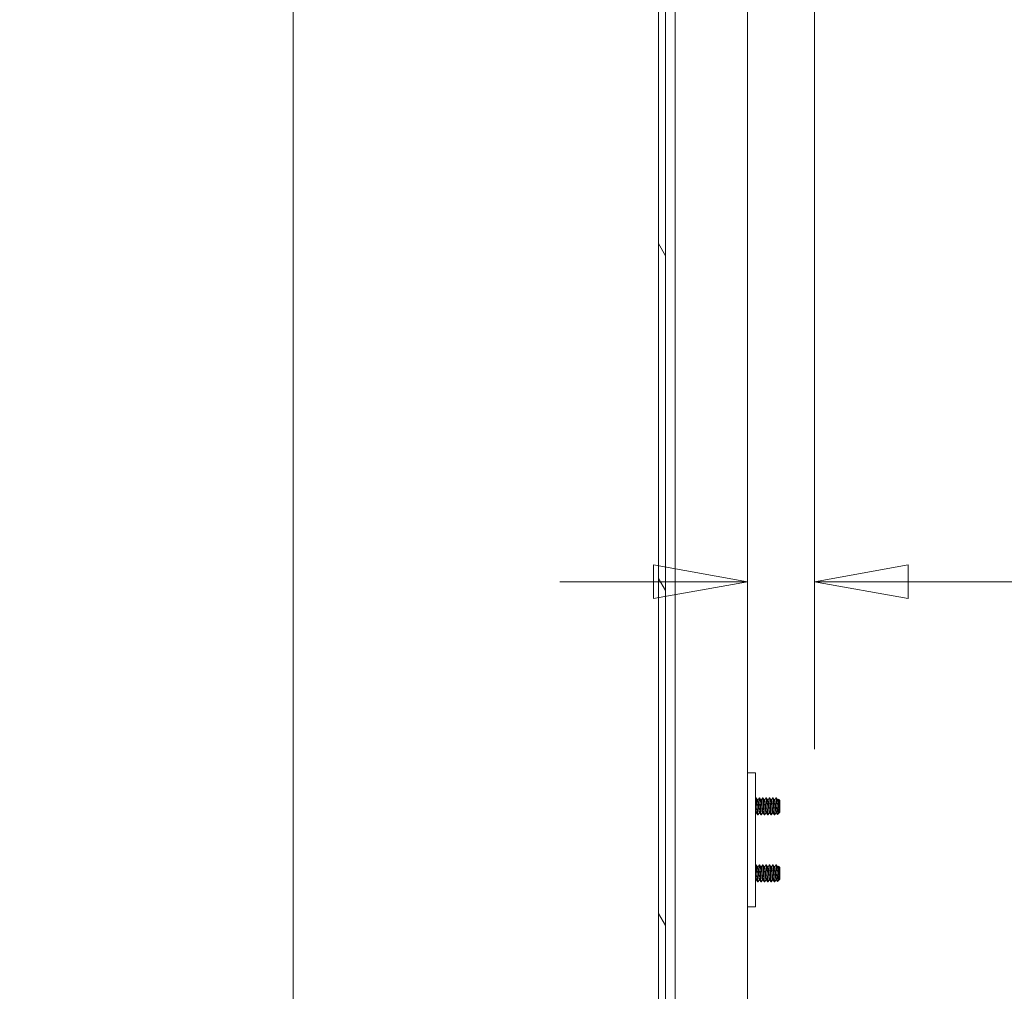
# Model space of a CAD drawing. Units: inches. Extents: x 16 to 329, y 6 to 201.
# Drawn here: x 183 to 198, y 135 to 149 of the extents above; entities that cross this region are included whole.
import ezdxf

# ---------------------------------------------------------------- set-up
doc = ezdxf.new("R2010")
doc.units = ezdxf.units.IN
doc.header["$LTSCALE"] = 20
doc.header["$MEASUREMENT"] = 0
doc.layers.get('0').update_dxf_attribs({"lineweight": 0})
for name, color, linetype, lineweight in [('Dimension (ANSI)', 7, 'Continuous', 5), ('Hatch (ANSI)', 7, 'Continuous', 5), ('Visible (ANSI)', 7, 'Continuous', 5)]:
    doc.layers.add(name, color=color, linetype=linetype, lineweight=lineweight)
doc.styles.add('ROMANS', font='tahoma.ttf')
doc.dimstyles.new('Default (ANSI)', dxfattribs={"dimscale": 20, "dimtxt": 0.07, "dimasz": 0.07, "dimexe": 0.125, "dimexo": 0.0625, "dimgap": 0.031496, "dimtad": 0, "dimtih": 1, "dimtoh": 1, "dimrnd": 1e-08, "dimzin": 0, "dimdsep": 46, "dimtxsty": 'ROMANS', "dimblk": 'Filled-1', "dimcen": 0.09, "dimdle": 0.393701, "dimclrd": 256, "dimclre": 256, "dimclrt": 256, "dimadec": 0, "dimazin": 0, "dimtfac": 0.928571, "dimtofl": 0, "dimtmove": 0, "dimatfit": 3, "dimfxl": 1, "dimtolj": 1, "dimtzin": 0, "dimlwd": -1, "dimlwe": -1, "dimarcsym": 0})

# ---------------------------------------------------------------- blocks, each defined once
blk = doc.blocks.new('Filled-1')
at = {"color": 0}
for p, q in [((0, 0), (-1, 0.179)), ((-1, 0.179), (-1, -0.179)), ((-1, 0), (0, 0)), ((-1, -0.179), (0, 0))]:
    blk.add_line(p, q, dxfattribs=at)
at = {"color": 0, "flags": 128}
blk.add_lwpolyline([(-1, -0.179), (0, 0), (-1, 0.179), (-1, -0.179)], dxfattribs=at)
at = {"color": 0}
blk.add_solid([(-1, -0.179), (0, 0), (-1, 0.179), (-1, -0.179)], dxfattribs=at)
blk = doc.blocks.new('*D17')
at = {"layer": 'Defpoints', "color": 0, "transparency": 16777216}
for p in [(187.542, 158.33), (193.526, 158.33), (193.526, 96.955)]:
    blk.add_point(p, dxfattribs=at)
at = {"layer": 'Dimension (ANSI)', "transparency": 16777216}
for p, q in [((192.276, 158.33), (185.042, 158.33)), ((187.542, 156.93), (187.542, 131.367)), ((187.542, 98.355), (187.542, 123.919)), ((192.276, 96.955), (185.042, 96.955))]:
    blk.add_line(p, q, dxfattribs=at)
at = {"layer": 'Dimension (ANSI)', "transparency": 16777216, "xscale": 1.400000005960464, "yscale": 1.400000005960464, "zscale": 1.400000005960464}
for p, rotation in [((187.542, 158.33), 90), ((187.542, 96.955), 270)]:
    blk.add_blockref('Filled-1', p, dxfattribs=dict(at, rotation=rotation))
at = {"layer": 'Dimension (ANSI)', "transparency": 16777216, "insert": (187.542, 127.643), "char_height": 1.4, "attachment_point": 5, "style": 'ROMANS'}
blk.add_mtext('\\A1;\\fTahoma|b0|i0;\\H1.4000;(61.38)\\P\\fTahoma|b0|i0;\\H1.4000;TUB\\P\\fTahoma|b0|i0;\\H1.4000;OPENING', dxfattribs=at)
blk = doc.blocks.new('*D38')
at = {"layer": 'Defpoints', "color": 0, "transparency": 16777216}
for p in [(195.321, 155.924), (195.321, 140.683), (194.321, 140.213)]:
    blk.add_point(p, dxfattribs=at)
at = {"layer": 'Dimension (ANSI)', "transparency": 16777216}
for p, q in [((195.321, 154.674), (195.321, 138.183)), ((192.921, 140.683), (191.521, 140.683)), ((196.721, 140.683), (199.159, 140.683))]:
    blk.add_line(p, q, dxfattribs=at)
at = {"layer": 'Dimension (ANSI)', "transparency": 16777216, "xscale": 1.400000005960464, "yscale": 1.400000005960464, "zscale": 1.400000005960464}
blk.add_blockref('Filled-1', (194.321, 140.683), dxfattribs=at)
at = {"layer": 'Dimension (ANSI)', "transparency": 16777216, "xscale": 1.400000005960464, "yscale": 1.400000005960464, "zscale": 1.400000005960464, "rotation": 180}
blk.add_blockref('Filled-1', (195.321, 140.683), dxfattribs=at)
at = {"layer": 'Dimension (ANSI)', "transparency": 16777216, "insert": (202.565, 140.683), "char_height": 1.4, "attachment_point": 5, "style": 'ROMANS'}
blk.add_mtext('\\A1;\\fTahoma|b0|i0;\\H1.4000;1.0 I/S\\P\\fTahoma|b0|i0;\\H1.4000;TYP.', dxfattribs=at)

msp = doc.modelspace()

# ---------------------------------------------------------------- hatches: boundary and pattern name
at = {"layer": 'Hatch (ANSI)'}
h = msp.add_hatch(dxfattribs=at)
h.set_pattern_fill('ANSI31', color=256, scale=20, angle=75, style=0)
edge = h.paths.add_edge_path()
edge.add_ellipse((193.347, 158.976), major_axis=(0, 0.25), ratio=1, start_angle=19.2331, end_angle=90)
edge.add_line((193.097, 158.976), (193.097, 158.456))
edge.add_line((193.097, 158.456), (193.097, 96.82))
edge.add_line((193.097, 96.82), (193.097, 96.309))
edge.add_ellipse((193.347, 96.309), major_axis=(-0.24, 0.071), ratio=1, start_angle=16.4032, end_angle=90)
edge.add_ellipse((193.347, 96.309), major_axis=(-0.25, 0), ratio=1, start_angle=73.5968, end_angle=90)
edge.add_line((193.347, 96.059), (193.868, 96.059))
edge.add_line((193.868, 96.059), (193.868, 95.955))
edge.add_line((193.868, 95.955), (193.347, 95.955))
edge.add_ellipse((193.347, 96.309), major_axis=(0, -0.354), ratio=1, start_angle=270, end_angle=360, ccw=False)
edge.add_line((192.993, 96.309), (192.993, 158.976))
edge.add_ellipse((193.347, 158.976), major_axis=(-0.354, 0), ratio=1, start_angle=270, end_angle=360, ccw=False)
edge.add_line((193.347, 159.33), (193.868, 159.33))
edge.add_line((193.868, 159.33), (193.868, 159.226))
edge.add_line((193.868, 159.226), (193.347, 159.226))
edge.add_ellipse((193.347, 158.976), major_axis=(0.236, 0.082), ratio=1, start_angle=70.7669, end_angle=90)
h = msp.add_hatch(dxfattribs=at)
h.set_pattern_fill('ANSI31', color=256, scale=20, angle=-15, style=0)
edge = h.paths.add_edge_path()
edge.add_ellipse((193.064, 158.784), major_axis=(0.437, 0.18), ratio=1, start_angle=270, end_angle=284.6737)
edge.add_ellipse((193.064, 158.784), major_axis=(0.378, 0.285), ratio=1, start_angle=270, end_angle=282.6255)
edge.add_ellipse((193.064, 158.784), major_axis=(0.306, 0.36), ratio=1, start_angle=270, end_angle=375.2881)
edge.add_ellipse((193.064, 158.784), major_axis=(-0.428, 0.201), ratio=1, start_angle=270, end_angle=272.7763)
edge.add_ellipse((193.211, 159.112), major_axis=(-0.109, 0.033), ratio=1, start_angle=270, end_angle=376.5734)
edge.add_line((193.097, 159.112), (193.097, 158.976))
edge.add_line((193.097, 158.976), (193.097, 158.456))
edge.add_ellipse((193.211, 158.456), major_axis=(0, -0.114), ratio=1, start_angle=270, end_angle=376.5734)
edge = h.paths.add_edge_path()
edge.add_ellipse((193.064, 96.492), major_axis=(0.437, 0.18), ratio=1, start_angle=270, end_angle=274.3592)
edge.add_ellipse((193.064, 96.492), major_axis=(0.423, 0.212), ratio=1, start_angle=270, end_angle=374.4866)
edge.add_ellipse((193.064, 96.492), major_axis=(-0.311, 0.356), ratio=1, start_angle=270, end_angle=282.6271)
edge.add_ellipse((193.064, 96.492), major_axis=(-0.382, 0.279), ratio=1, start_angle=270, end_angle=283.8907)
edge.add_ellipse((193.211, 96.82), major_axis=(-0.109, 0.033), ratio=1, start_angle=270, end_angle=376.5734)
edge.add_line((193.097, 96.82), (193.097, 96.309))
edge.add_line((193.097, 96.309), (193.097, 96.164))
edge.add_ellipse((193.211, 96.164), major_axis=(0, -0.114), ratio=1, start_angle=270, end_angle=376.5734)

# ---------------------------------------------------------------- linework, layer by layer
at = {"layer": 'Visible (ANSI)'}
for p, q in [((192.993, 158.976), (192.993, 96.309)), ((193.097, 96.309), (193.097, 158.976)), ((193.244, 99.184), (193.244, 158.284)), ((194.321, 158.33), (194.321, 96.955)), ((194.441, 137.83), (194.321, 137.83)), ((194.441, 137.83), (194.441, 137.768)), ((194.441, 137.768), (194.441, 135.893)), ((194.453, 137.455), (194.447, 137.455)), ((194.473, 137.422), (194.478, 137.422)), ((194.503, 137.455), (194.497, 137.455)), ((194.523, 137.422), (194.528, 137.422)), ((194.553, 137.455), (194.547, 137.455)), ((194.573, 137.422), (194.578, 137.422)), ((194.603, 137.455), (194.597, 137.455)), ((194.623, 137.422), (194.628, 137.422)), ((194.653, 137.455), (194.647, 137.455)), ((194.673, 137.422), (194.678, 137.422)), ((194.703, 137.455), (194.697, 137.455)), ((194.723, 137.422), (194.728, 137.422)), ((194.753, 137.455), (194.747, 137.455)), ((194.773, 137.422), (194.778, 137.422)), ((194.803, 137.418), (194.786, 137.435)), ((194.803, 137.243), (194.803, 137.418)), ((194.766, 137.33), (194.766, 137.242)), ((194.447, 137.239), (194.453, 137.239)), ((194.478, 137.205), (194.472, 137.205)), ((194.497, 137.239), (194.503, 137.239)), ((194.528, 137.205), (194.522, 137.205)), ((194.547, 137.239), (194.553, 137.239)), ((194.578, 137.205), (194.572, 137.205)), ((194.597, 137.239), (194.603, 137.239)), ((194.628, 137.205), (194.622, 137.205)), ((194.647, 137.239), (194.653, 137.239)), ((194.678, 137.205), (194.672, 137.205)), ((194.697, 137.239), (194.703, 137.239)), ((194.728, 137.205), (194.722, 137.205)), ((194.747, 137.239), (194.753, 137.239)), ((194.794, 137.234), (194.77, 137.209)), ((194.798, 137.239), (194.797, 137.237)), ((194.797, 137.239), (194.8, 137.239)), ((194.8, 137.239), (194.8, 137.249)), ((194.803, 137.243), (194.8, 137.239)), ((194.453, 136.455), (194.447, 136.455)), ((194.473, 136.422), (194.478, 136.422)), ((194.503, 136.455), (194.497, 136.455)), ((194.523, 136.422), (194.528, 136.422)), ((194.553, 136.455), (194.547, 136.455)), ((194.573, 136.422), (194.578, 136.422)), ((194.603, 136.455), (194.597, 136.455)), ((194.623, 136.422), (194.628, 136.422)), ((194.653, 136.455), (194.647, 136.455)), ((194.673, 136.422), (194.678, 136.422)), ((194.703, 136.455), (194.697, 136.455)), ((194.723, 136.422), (194.728, 136.422)), ((194.753, 136.455), (194.747, 136.455)), ((194.773, 136.422), (194.778, 136.422)), ((194.803, 136.418), (194.786, 136.435)), ((194.803, 136.243), (194.803, 136.418)), ((194.447, 136.239), (194.453, 136.239)), ((194.497, 136.239), (194.503, 136.239)), ((194.547, 136.239), (194.553, 136.239)), ((194.597, 136.239), (194.603, 136.239)), ((194.647, 136.239), (194.653, 136.239)), ((194.697, 136.239), (194.703, 136.239)), ((194.747, 136.239), (194.753, 136.239)), ((194.766, 136.33), (194.766, 136.242)), ((194.794, 136.234), (194.77, 136.209)), ((194.798, 136.239), (194.797, 136.237)), ((194.797, 136.239), (194.8, 136.239)), ((194.8, 136.239), (194.8, 136.249)), ((194.803, 136.243), (194.8, 136.239)), ((194.478, 136.205), (194.472, 136.205)), ((194.528, 136.205), (194.522, 136.205)), ((194.578, 136.205), (194.572, 136.205)), ((194.628, 136.205), (194.622, 136.205)), ((194.678, 136.205), (194.672, 136.205)), ((194.728, 136.205), (194.722, 136.205)), ((194.321, 135.83), (194.441, 135.83)), ((194.441, 135.893), (194.441, 135.83))]:
    msp.add_line(p, q, dxfattribs=at)
for points in [[(194.441, 137.446), (194.443, 137.449), (194.445, 137.452), (194.446, 137.455)], [(194.447, 137.455), (194.447, 137.455), (194.447, 137.455), (194.446, 137.455)], [(194.454, 137.455), (194.461, 137.443), (194.467, 137.432), (194.473, 137.421)], [(194.478, 137.422), (194.484, 137.433), (194.49, 137.444), (194.496, 137.455)], [(194.497, 137.455), (194.497, 137.455), (194.497, 137.455), (194.496, 137.455)], [(194.504, 137.455), (194.511, 137.443), (194.517, 137.432), (194.523, 137.421)], [(194.528, 137.422), (194.534, 137.433), (194.54, 137.444), (194.546, 137.455)], [(194.547, 137.455), (194.547, 137.455), (194.547, 137.455), (194.546, 137.455)], [(194.554, 137.455), (194.561, 137.443), (194.567, 137.432), (194.573, 137.421)], [(194.578, 137.422), (194.584, 137.433), (194.59, 137.444), (194.596, 137.455)], [(194.597, 137.455), (194.597, 137.455), (194.597, 137.455), (194.596, 137.455)], [(194.604, 137.455), (194.611, 137.443), (194.617, 137.432), (194.623, 137.421)], [(194.628, 137.422), (194.634, 137.433), (194.64, 137.444), (194.646, 137.455)], [(194.647, 137.455), (194.647, 137.455), (194.647, 137.455), (194.646, 137.455)], [(194.654, 137.455), (194.661, 137.443), (194.667, 137.432), (194.673, 137.421)], [(194.678, 137.422), (194.684, 137.433), (194.69, 137.444), (194.696, 137.455)], [(194.697, 137.455), (194.697, 137.455), (194.697, 137.455), (194.696, 137.455)], [(194.704, 137.455), (194.711, 137.443), (194.717, 137.432), (194.723, 137.421)], [(194.728, 137.422), (194.734, 137.433), (194.74, 137.444), (194.746, 137.455)], [(194.747, 137.455), (194.747, 137.455), (194.747, 137.455), (194.746, 137.455)], [(194.754, 137.455), (194.761, 137.443), (194.767, 137.432), (194.773, 137.421)], [(194.778, 137.422), (194.78, 137.426), (194.783, 137.431), (194.785, 137.435)], [(194.785, 137.435), (194.786, 137.436), (194.786, 137.436), (194.786, 137.435)], [(194.448, 137.239), (194.446, 137.236), (194.444, 137.232), (194.441, 137.228)], [(194.471, 137.206), (194.465, 137.218), (194.459, 137.229), (194.452, 137.24)], [(194.479, 137.206), (194.479, 137.206), (194.479, 137.205), (194.478, 137.205)], [(194.498, 137.239), (194.492, 137.228), (194.485, 137.217), (194.479, 137.206)], [(194.521, 137.206), (194.515, 137.218), (194.509, 137.229), (194.502, 137.24)], [(194.529, 137.206), (194.529, 137.206), (194.529, 137.205), (194.528, 137.205)], [(194.548, 137.239), (194.542, 137.228), (194.535, 137.217), (194.529, 137.206)], [(194.571, 137.206), (194.565, 137.218), (194.559, 137.229), (194.552, 137.24)], [(194.579, 137.206), (194.579, 137.206), (194.579, 137.205), (194.578, 137.205)], [(194.598, 137.239), (194.592, 137.228), (194.585, 137.217), (194.579, 137.206)], [(194.621, 137.206), (194.615, 137.218), (194.609, 137.229), (194.602, 137.24)], [(194.629, 137.206), (194.629, 137.206), (194.629, 137.205), (194.628, 137.205)], [(194.648, 137.239), (194.642, 137.228), (194.635, 137.217), (194.629, 137.206)], [(194.671, 137.206), (194.665, 137.218), (194.659, 137.229), (194.652, 137.24)], [(194.679, 137.206), (194.679, 137.206), (194.679, 137.205), (194.678, 137.205)], [(194.698, 137.239), (194.692, 137.228), (194.685, 137.217), (194.679, 137.206)], [(194.721, 137.206), (194.715, 137.218), (194.709, 137.229), (194.702, 137.24)], [(194.729, 137.206), (194.729, 137.206), (194.729, 137.205), (194.728, 137.205)], [(194.748, 137.239), (194.742, 137.228), (194.735, 137.217), (194.729, 137.206)], [(194.769, 137.21), (194.764, 137.22), (194.758, 137.23), (194.752, 137.24)], [(194.797, 137.237), (194.796, 137.236), (194.795, 137.234), (194.794, 137.234)], [(194.441, 136.446), (194.443, 136.449), (194.445, 136.452), (194.446, 136.455)], [(194.447, 136.455), (194.447, 136.455), (194.447, 136.455), (194.446, 136.455)], [(194.454, 136.455), (194.461, 136.443), (194.467, 136.432), (194.473, 136.421)], [(194.478, 136.422), (194.484, 136.433), (194.49, 136.444), (194.496, 136.455)], [(194.497, 136.455), (194.497, 136.455), (194.497, 136.455), (194.496, 136.455)], [(194.504, 136.455), (194.511, 136.443), (194.517, 136.432), (194.523, 136.421)], [(194.528, 136.422), (194.534, 136.433), (194.54, 136.444), (194.546, 136.455)], [(194.547, 136.455), (194.547, 136.455), (194.547, 136.455), (194.546, 136.455)], [(194.554, 136.455), (194.561, 136.443), (194.567, 136.432), (194.573, 136.421)], [(194.578, 136.422), (194.584, 136.433), (194.59, 136.444), (194.596, 136.455)], [(194.597, 136.455), (194.597, 136.455), (194.597, 136.455), (194.596, 136.455)], [(194.604, 136.455), (194.611, 136.443), (194.617, 136.432), (194.623, 136.421)], [(194.628, 136.422), (194.634, 136.433), (194.64, 136.444), (194.646, 136.455)], [(194.647, 136.455), (194.647, 136.455), (194.647, 136.455), (194.646, 136.455)], [(194.654, 136.455), (194.661, 136.443), (194.667, 136.432), (194.673, 136.421)], [(194.678, 136.422), (194.684, 136.433), (194.69, 136.444), (194.696, 136.455)], [(194.697, 136.455), (194.697, 136.455), (194.697, 136.455), (194.696, 136.455)], [(194.704, 136.455), (194.711, 136.443), (194.717, 136.432), (194.723, 136.421)], [(194.728, 136.422), (194.734, 136.433), (194.74, 136.444), (194.746, 136.455)], [(194.747, 136.455), (194.747, 136.455), (194.747, 136.455), (194.746, 136.455)], [(194.754, 136.455), (194.761, 136.443), (194.767, 136.432), (194.773, 136.421)], [(194.778, 136.422), (194.78, 136.426), (194.783, 136.431), (194.785, 136.435)], [(194.785, 136.435), (194.786, 136.436), (194.786, 136.436), (194.786, 136.435)], [(194.448, 136.239), (194.446, 136.236), (194.444, 136.232), (194.441, 136.228)], [(194.471, 136.206), (194.465, 136.218), (194.459, 136.229), (194.452, 136.24)], [(194.498, 136.239), (194.492, 136.228), (194.485, 136.217), (194.479, 136.206)], [(194.521, 136.206), (194.515, 136.218), (194.509, 136.229), (194.502, 136.24)], [(194.548, 136.239), (194.542, 136.228), (194.535, 136.217), (194.529, 136.206)], [(194.571, 136.206), (194.565, 136.218), (194.559, 136.229), (194.552, 136.24)], [(194.598, 136.239), (194.592, 136.228), (194.585, 136.217), (194.579, 136.206)], [(194.621, 136.206), (194.615, 136.218), (194.609, 136.229), (194.602, 136.24)], [(194.648, 136.239), (194.642, 136.228), (194.635, 136.217), (194.629, 136.206)], [(194.671, 136.206), (194.665, 136.218), (194.659, 136.229), (194.652, 136.24)], [(194.698, 136.239), (194.692, 136.228), (194.685, 136.217), (194.679, 136.206)], [(194.721, 136.206), (194.715, 136.218), (194.709, 136.229), (194.702, 136.24)], [(194.748, 136.239), (194.742, 136.228), (194.735, 136.217), (194.729, 136.206)], [(194.769, 136.21), (194.764, 136.22), (194.758, 136.23), (194.752, 136.24)], [(194.797, 136.237), (194.796, 136.236), (194.795, 136.234), (194.794, 136.234)], [(194.479, 136.206), (194.479, 136.206), (194.479, 136.205), (194.478, 136.205)], [(194.529, 136.206), (194.529, 136.206), (194.529, 136.205), (194.528, 136.205)], [(194.579, 136.206), (194.579, 136.206), (194.579, 136.205), (194.578, 136.205)], [(194.629, 136.206), (194.629, 136.206), (194.629, 136.205), (194.628, 136.205)], [(194.679, 136.206), (194.679, 136.206), (194.679, 136.205), (194.678, 136.205)], [(194.729, 136.206), (194.729, 136.206), (194.729, 136.205), (194.728, 136.205)]]:
    msp.add_open_spline(points, degree=3, dxfattribs=at)
for points, knots in [([(194.472, 137.205), (194.47, 137.205), (194.468, 137.217), (194.466, 137.236), (194.466, 137.238), (194.466, 137.24), (194.466, 137.242), (194.464, 137.265), (194.462, 137.299), (194.46, 137.33), (194.458, 137.362), (194.455, 137.396), (194.453, 137.419), (194.451, 137.441), (194.449, 137.455), (194.447, 137.455)], [0.55, 0.55, 0.55, 0.55, 0.55760233, 0.55760233, 0.55760233, 0.55833333, 0.55833333, 0.55833333, 0.56666667, 0.56666667, 0.56666667, 0.575, 0.575, 0.575, 0.58333333, 0.58333333, 0.58333333, 0.58333333]), ([(194.478, 137.205), (194.477, 137.205), (194.474, 137.217), (194.473, 137.236), (194.472, 137.238), (194.472, 137.24), (194.472, 137.242), (194.47, 137.265), (194.468, 137.299), (194.466, 137.33), (194.464, 137.362), (194.462, 137.396), (194.46, 137.419), (194.458, 137.441), (194.455, 137.455), (194.453, 137.455)], [0.48333333, 0.48333333, 0.48333333, 0.48333333, 0.49093566, 0.49093566, 0.49093566, 0.49166667, 0.49166667, 0.49166667, 0.5, 0.5, 0.5, 0.50833333, 0.50833333, 0.50833333, 0.51666667, 0.51666667, 0.51666667, 0.51666667]), ([(194.522, 137.205), (194.52, 137.205), (194.518, 137.217), (194.516, 137.236), (194.516, 137.238), (194.516, 137.24), (194.516, 137.242), (194.514, 137.265), (194.512, 137.299), (194.51, 137.33), (194.508, 137.362), (194.505, 137.396), (194.503, 137.419), (194.501, 137.441), (194.499, 137.455), (194.497, 137.455)], [0.48333333, 0.48333333, 0.48333333, 0.48333333, 0.49093566, 0.49093566, 0.49093566, 0.49166667, 0.49166667, 0.49166667, 0.5, 0.5, 0.5, 0.50833333, 0.50833333, 0.50833333, 0.51666667, 0.51666667, 0.51666667, 0.51666667]), ([(194.528, 137.205), (194.527, 137.205), (194.524, 137.217), (194.523, 137.236), (194.522, 137.238), (194.522, 137.24), (194.522, 137.242), (194.52, 137.265), (194.518, 137.299), (194.516, 137.33), (194.514, 137.362), (194.512, 137.396), (194.51, 137.419), (194.508, 137.441), (194.505, 137.455), (194.503, 137.455)], [0.41666667, 0.41666667, 0.41666667, 0.41666667, 0.42426899, 0.42426899, 0.42426899, 0.425, 0.425, 0.425, 0.43333333, 0.43333333, 0.43333333, 0.44166667, 0.44166667, 0.44166667, 0.45, 0.45, 0.45, 0.45]), ([(194.572, 137.205), (194.57, 137.205), (194.568, 137.217), (194.566, 137.236), (194.566, 137.238), (194.566, 137.24), (194.566, 137.242), (194.564, 137.265), (194.562, 137.299), (194.56, 137.33), (194.558, 137.362), (194.555, 137.396), (194.553, 137.419), (194.551, 137.441), (194.549, 137.455), (194.547, 137.455)], [0.41666667, 0.41666667, 0.41666667, 0.41666667, 0.42426899, 0.42426899, 0.42426899, 0.425, 0.425, 0.425, 0.43333333, 0.43333333, 0.43333333, 0.44166667, 0.44166667, 0.44166667, 0.45, 0.45, 0.45, 0.45]), ([(194.578, 137.205), (194.577, 137.205), (194.574, 137.217), (194.573, 137.236), (194.572, 137.238), (194.572, 137.24), (194.572, 137.242), (194.57, 137.265), (194.568, 137.299), (194.566, 137.33), (194.564, 137.362), (194.562, 137.396), (194.56, 137.419), (194.558, 137.441), (194.555, 137.455), (194.553, 137.455)], [0.35, 0.35, 0.35, 0.35, 0.35760233, 0.35760233, 0.35760233, 0.35833333, 0.35833333, 0.35833333, 0.36666667, 0.36666667, 0.36666667, 0.375, 0.375, 0.375, 0.38333333, 0.38333333, 0.38333333, 0.38333333]), ([(194.622, 137.205), (194.62, 137.205), (194.618, 137.217), (194.616, 137.236), (194.616, 137.238), (194.616, 137.24), (194.616, 137.242), (194.614, 137.265), (194.612, 137.299), (194.61, 137.33), (194.608, 137.362), (194.605, 137.396), (194.603, 137.419), (194.601, 137.441), (194.599, 137.455), (194.597, 137.455)], [0.35, 0.35, 0.35, 0.35, 0.35760233, 0.35760233, 0.35760233, 0.35833333, 0.35833333, 0.35833333, 0.36666667, 0.36666667, 0.36666667, 0.375, 0.375, 0.375, 0.38333333, 0.38333333, 0.38333333, 0.38333333]), ([(194.628, 137.205), (194.627, 137.205), (194.624, 137.217), (194.623, 137.236), (194.622, 137.238), (194.622, 137.24), (194.622, 137.242), (194.62, 137.265), (194.618, 137.299), (194.616, 137.33), (194.614, 137.362), (194.612, 137.396), (194.61, 137.419), (194.608, 137.441), (194.605, 137.455), (194.603, 137.455)], [0.28333333, 0.28333333, 0.28333333, 0.28333333, 0.29093566, 0.29093566, 0.29093566, 0.29166667, 0.29166667, 0.29166667, 0.3, 0.3, 0.3, 0.30833333, 0.30833333, 0.30833333, 0.31666667, 0.31666667, 0.31666667, 0.31666667]), ([(194.672, 137.205), (194.67, 137.205), (194.668, 137.217), (194.666, 137.236), (194.666, 137.238), (194.666, 137.24), (194.666, 137.242), (194.664, 137.265), (194.662, 137.299), (194.66, 137.33), (194.658, 137.362), (194.655, 137.396), (194.653, 137.419), (194.651, 137.441), (194.649, 137.455), (194.647, 137.455)], [0.28333333, 0.28333333, 0.28333333, 0.28333333, 0.29093566, 0.29093566, 0.29093566, 0.29166667, 0.29166667, 0.29166667, 0.3, 0.3, 0.3, 0.30833333, 0.30833333, 0.30833333, 0.31666667, 0.31666667, 0.31666667, 0.31666667]), ([(194.678, 137.205), (194.677, 137.205), (194.674, 137.217), (194.673, 137.236), (194.672, 137.238), (194.672, 137.24), (194.672, 137.242), (194.67, 137.265), (194.668, 137.299), (194.666, 137.33), (194.664, 137.362), (194.662, 137.396), (194.66, 137.419), (194.658, 137.441), (194.655, 137.455), (194.653, 137.455)], [0.21666667, 0.21666667, 0.21666667, 0.21666667, 0.22426899, 0.22426899, 0.22426899, 0.225, 0.225, 0.225, 0.23333333, 0.23333333, 0.23333333, 0.24166667, 0.24166667, 0.24166667, 0.25, 0.25, 0.25, 0.25]), ([(194.722, 137.205), (194.72, 137.205), (194.718, 137.217), (194.716, 137.236), (194.716, 137.238), (194.716, 137.24), (194.716, 137.242), (194.714, 137.265), (194.712, 137.299), (194.71, 137.33), (194.708, 137.362), (194.705, 137.396), (194.703, 137.419), (194.701, 137.441), (194.699, 137.455), (194.697, 137.455)], [0.21666667, 0.21666667, 0.21666667, 0.21666667, 0.22426899, 0.22426899, 0.22426899, 0.225, 0.225, 0.225, 0.23333333, 0.23333333, 0.23333333, 0.24166667, 0.24166667, 0.24166667, 0.25, 0.25, 0.25, 0.25]), ([(194.728, 137.205), (194.727, 137.205), (194.724, 137.217), (194.723, 137.236), (194.722, 137.238), (194.722, 137.24), (194.722, 137.242), (194.72, 137.265), (194.718, 137.299), (194.716, 137.33), (194.714, 137.362), (194.712, 137.396), (194.71, 137.419), (194.708, 137.441), (194.705, 137.455), (194.703, 137.455)], [0.15, 0.15, 0.15, 0.15, 0.15760233, 0.15760233, 0.15760233, 0.15833333, 0.15833333, 0.15833333, 0.16666667, 0.16666667, 0.16666667, 0.175, 0.175, 0.175, 0.18333333, 0.18333333, 0.18333333, 0.18333333]), ([(194.766, 137.242), (194.764, 137.263), (194.762, 137.293), (194.76, 137.322), (194.76, 137.325), (194.76, 137.328), (194.76, 137.33), (194.758, 137.362), (194.755, 137.396), (194.753, 137.419), (194.751, 137.441), (194.749, 137.455), (194.747, 137.455)], [0.15833333, 0.15833333, 0.15833333, 0.15833333, 0.16593566, 0.16593566, 0.16593566, 0.16666667, 0.16666667, 0.16666667, 0.175, 0.175, 0.175, 0.18333333, 0.18333333, 0.18333333, 0.18333333]), ([(194.766, 137.33), (194.764, 137.36), (194.762, 137.391), (194.76, 137.413), (194.76, 137.415), (194.76, 137.417), (194.76, 137.419), (194.758, 137.441), (194.755, 137.455), (194.753, 137.455)], [0.1, 0.1, 0.1, 0.1, 0.10760233, 0.10760233, 0.10760233, 0.10833333, 0.10833333, 0.10833333, 0.11666667, 0.11666667, 0.11666667, 0.11666667]), ([(194.786, 137.435), (194.786, 137.435), (194.787, 137.433), (194.788, 137.428), (194.788, 137.424), (194.789, 137.413), (194.79, 137.404), (194.791, 137.382), (194.792, 137.37), (194.793, 137.346), (194.794, 137.333), (194.795, 137.307), (194.796, 137.296), (194.797, 137.276), (194.798, 137.269), (194.799, 137.258), (194.799, 137.252), (194.8, 137.249)], [-0.5054103, -0.5054103, -0.5054103, -0.5054103, -0.4594539, -0.4594539, -0.4039382, -0.4039382, -0.3267095, -0.3267095, -0.2541612, -0.2541612, -0.1872275, -0.1872275, -0.1293211, -0.1293211, -0.0723048, -0.0723048, 0, 0, 0, 0]), ([(194.794, 137.234), (194.793, 137.232), (194.791, 137.231), (194.786, 137.235), (194.784, 137.238), (194.781, 137.247), (194.78, 137.251), (194.777, 137.264), (194.775, 137.275), (194.77, 137.301), (194.768, 137.315), (194.766, 137.33)], [-0.4811218, -0.4811218, -0.4811218, -0.4811218, -0.3702176, -0.3702176, -0.2839907, -0.2839907, -0.2279337, -0.2279337, -0.1175301, -0.1175301, 0, 0, 0, 0]), ([(194.766, 137.242), (194.766, 137.237), (194.766, 137.232), (194.767, 137.228), (194.767, 137.223), (194.767, 137.22), (194.768, 137.217), (194.768, 137.214), (194.769, 137.212), (194.769, 137.211), (194.769, 137.21), (194.77, 137.209), (194.77, 137.209)], [0, 0, 0, 0, 0.000611361, 0.000611361, 0.000611361, 0.001222721, 0.001222721, 0.001222721, 0.001834082, 0.001834082, 0.001834082, 0.002445443, 0.002445443, 0.002445443, 0.002445443]), ([(194.472, 136.205), (194.47, 136.205), (194.468, 136.217), (194.466, 136.236), (194.466, 136.238), (194.466, 136.24), (194.466, 136.242), (194.464, 136.265), (194.462, 136.299), (194.46, 136.33), (194.458, 136.362), (194.455, 136.396), (194.453, 136.419), (194.451, 136.441), (194.449, 136.455), (194.447, 136.455)], [0.55, 0.55, 0.55, 0.55, 0.55760233, 0.55760233, 0.55760233, 0.55833333, 0.55833333, 0.55833333, 0.56666667, 0.56666667, 0.56666667, 0.575, 0.575, 0.575, 0.58333333, 0.58333333, 0.58333333, 0.58333333]), ([(194.478, 136.205), (194.477, 136.205), (194.474, 136.217), (194.473, 136.236), (194.472, 136.238), (194.472, 136.24), (194.472, 136.242), (194.47, 136.265), (194.468, 136.299), (194.466, 136.33), (194.464, 136.362), (194.462, 136.396), (194.46, 136.419), (194.458, 136.441), (194.455, 136.455), (194.453, 136.455)], [0.48333333, 0.48333333, 0.48333333, 0.48333333, 0.49093566, 0.49093566, 0.49093566, 0.49166667, 0.49166667, 0.49166667, 0.5, 0.5, 0.5, 0.50833333, 0.50833333, 0.50833333, 0.51666667, 0.51666667, 0.51666667, 0.51666667]), ([(194.522, 136.205), (194.52, 136.205), (194.518, 136.217), (194.516, 136.236), (194.516, 136.238), (194.516, 136.24), (194.516, 136.242), (194.514, 136.265), (194.512, 136.299), (194.51, 136.33), (194.508, 136.362), (194.505, 136.396), (194.503, 136.419), (194.501, 136.441), (194.499, 136.455), (194.497, 136.455)], [0.48333333, 0.48333333, 0.48333333, 0.48333333, 0.49093566, 0.49093566, 0.49093566, 0.49166667, 0.49166667, 0.49166667, 0.5, 0.5, 0.5, 0.50833333, 0.50833333, 0.50833333, 0.51666667, 0.51666667, 0.51666667, 0.51666667]), ([(194.528, 136.205), (194.527, 136.205), (194.524, 136.217), (194.523, 136.236), (194.522, 136.238), (194.522, 136.24), (194.522, 136.242), (194.52, 136.265), (194.518, 136.299), (194.516, 136.33), (194.514, 136.362), (194.512, 136.396), (194.51, 136.419), (194.508, 136.441), (194.505, 136.455), (194.503, 136.455)], [0.41666667, 0.41666667, 0.41666667, 0.41666667, 0.42426899, 0.42426899, 0.42426899, 0.425, 0.425, 0.425, 0.43333333, 0.43333333, 0.43333333, 0.44166667, 0.44166667, 0.44166667, 0.45, 0.45, 0.45, 0.45]), ([(194.572, 136.205), (194.57, 136.205), (194.568, 136.217), (194.566, 136.236), (194.566, 136.238), (194.566, 136.24), (194.566, 136.242), (194.564, 136.265), (194.562, 136.299), (194.56, 136.33), (194.558, 136.362), (194.555, 136.396), (194.553, 136.419), (194.551, 136.441), (194.549, 136.455), (194.547, 136.455)], [0.41666667, 0.41666667, 0.41666667, 0.41666667, 0.42426899, 0.42426899, 0.42426899, 0.425, 0.425, 0.425, 0.43333333, 0.43333333, 0.43333333, 0.44166667, 0.44166667, 0.44166667, 0.45, 0.45, 0.45, 0.45]), ([(194.578, 136.205), (194.577, 136.205), (194.574, 136.217), (194.573, 136.236), (194.572, 136.238), (194.572, 136.24), (194.572, 136.242), (194.57, 136.265), (194.568, 136.299), (194.566, 136.33), (194.564, 136.362), (194.562, 136.396), (194.56, 136.419), (194.558, 136.441), (194.555, 136.455), (194.553, 136.455)], [0.35, 0.35, 0.35, 0.35, 0.35760233, 0.35760233, 0.35760233, 0.35833333, 0.35833333, 0.35833333, 0.36666667, 0.36666667, 0.36666667, 0.375, 0.375, 0.375, 0.38333333, 0.38333333, 0.38333333, 0.38333333]), ([(194.622, 136.205), (194.62, 136.205), (194.618, 136.217), (194.616, 136.236), (194.616, 136.238), (194.616, 136.24), (194.616, 136.242), (194.614, 136.265), (194.612, 136.299), (194.61, 136.33), (194.608, 136.362), (194.605, 136.396), (194.603, 136.419), (194.601, 136.441), (194.599, 136.455), (194.597, 136.455)], [0.35, 0.35, 0.35, 0.35, 0.35760233, 0.35760233, 0.35760233, 0.35833333, 0.35833333, 0.35833333, 0.36666667, 0.36666667, 0.36666667, 0.375, 0.375, 0.375, 0.38333333, 0.38333333, 0.38333333, 0.38333333]), ([(194.628, 136.205), (194.627, 136.205), (194.624, 136.217), (194.623, 136.236), (194.622, 136.238), (194.622, 136.24), (194.622, 136.242), (194.62, 136.265), (194.618, 136.299), (194.616, 136.33), (194.614, 136.362), (194.612, 136.396), (194.61, 136.419), (194.608, 136.441), (194.605, 136.455), (194.603, 136.455)], [0.28333333, 0.28333333, 0.28333333, 0.28333333, 0.29093566, 0.29093566, 0.29093566, 0.29166667, 0.29166667, 0.29166667, 0.3, 0.3, 0.3, 0.30833333, 0.30833333, 0.30833333, 0.31666667, 0.31666667, 0.31666667, 0.31666667]), ([(194.672, 136.205), (194.67, 136.205), (194.668, 136.217), (194.666, 136.236), (194.666, 136.238), (194.666, 136.24), (194.666, 136.242), (194.664, 136.265), (194.662, 136.299), (194.66, 136.33), (194.658, 136.362), (194.655, 136.396), (194.653, 136.419), (194.651, 136.441), (194.649, 136.455), (194.647, 136.455)], [0.28333333, 0.28333333, 0.28333333, 0.28333333, 0.29093566, 0.29093566, 0.29093566, 0.29166667, 0.29166667, 0.29166667, 0.3, 0.3, 0.3, 0.30833333, 0.30833333, 0.30833333, 0.31666667, 0.31666667, 0.31666667, 0.31666667]), ([(194.678, 136.205), (194.677, 136.205), (194.674, 136.217), (194.673, 136.236), (194.672, 136.238), (194.672, 136.24), (194.672, 136.242), (194.67, 136.265), (194.668, 136.299), (194.666, 136.33), (194.664, 136.362), (194.662, 136.396), (194.66, 136.419), (194.658, 136.441), (194.655, 136.455), (194.653, 136.455)], [0.21666667, 0.21666667, 0.21666667, 0.21666667, 0.22426899, 0.22426899, 0.22426899, 0.225, 0.225, 0.225, 0.23333333, 0.23333333, 0.23333333, 0.24166667, 0.24166667, 0.24166667, 0.25, 0.25, 0.25, 0.25]), ([(194.722, 136.205), (194.72, 136.205), (194.718, 136.217), (194.716, 136.236), (194.716, 136.238), (194.716, 136.24), (194.716, 136.242), (194.714, 136.265), (194.712, 136.299), (194.71, 136.33), (194.708, 136.362), (194.705, 136.396), (194.703, 136.419), (194.701, 136.441), (194.699, 136.455), (194.697, 136.455)], [0.21666667, 0.21666667, 0.21666667, 0.21666667, 0.22426899, 0.22426899, 0.22426899, 0.225, 0.225, 0.225, 0.23333333, 0.23333333, 0.23333333, 0.24166667, 0.24166667, 0.24166667, 0.25, 0.25, 0.25, 0.25]), ([(194.728, 136.205), (194.727, 136.205), (194.724, 136.217), (194.723, 136.236), (194.722, 136.238), (194.722, 136.24), (194.722, 136.242), (194.72, 136.265), (194.718, 136.299), (194.716, 136.33), (194.714, 136.362), (194.712, 136.396), (194.71, 136.419), (194.708, 136.441), (194.705, 136.455), (194.703, 136.455)], [0.15, 0.15, 0.15, 0.15, 0.15760233, 0.15760233, 0.15760233, 0.15833333, 0.15833333, 0.15833333, 0.16666667, 0.16666667, 0.16666667, 0.175, 0.175, 0.175, 0.18333333, 0.18333333, 0.18333333, 0.18333333]), ([(194.766, 136.242), (194.764, 136.263), (194.762, 136.293), (194.76, 136.322), (194.76, 136.325), (194.76, 136.328), (194.76, 136.33), (194.758, 136.362), (194.755, 136.396), (194.753, 136.419), (194.751, 136.441), (194.749, 136.455), (194.747, 136.455)], [0.15833333, 0.15833333, 0.15833333, 0.15833333, 0.16593566, 0.16593566, 0.16593566, 0.16666667, 0.16666667, 0.16666667, 0.175, 0.175, 0.175, 0.18333333, 0.18333333, 0.18333333, 0.18333333]), ([(194.766, 136.33), (194.764, 136.36), (194.762, 136.391), (194.76, 136.413), (194.76, 136.415), (194.76, 136.417), (194.76, 136.419), (194.758, 136.441), (194.755, 136.455), (194.753, 136.455)], [0.1, 0.1, 0.1, 0.1, 0.10760233, 0.10760233, 0.10760233, 0.10833333, 0.10833333, 0.10833333, 0.11666667, 0.11666667, 0.11666667, 0.11666667]), ([(194.786, 136.435), (194.786, 136.435), (194.787, 136.433), (194.788, 136.428), (194.788, 136.424), (194.789, 136.413), (194.79, 136.404), (194.791, 136.382), (194.792, 136.37), (194.793, 136.346), (194.794, 136.333), (194.795, 136.307), (194.796, 136.296), (194.797, 136.276), (194.798, 136.269), (194.799, 136.258), (194.799, 136.252), (194.8, 136.249)], [-0.5054103, -0.5054103, -0.5054103, -0.5054103, -0.4594539, -0.4594539, -0.4039382, -0.4039382, -0.3267095, -0.3267095, -0.2541612, -0.2541612, -0.1872275, -0.1872275, -0.1293211, -0.1293211, -0.0723048, -0.0723048, 0, 0, 0, 0]), ([(194.794, 136.234), (194.793, 136.232), (194.791, 136.231), (194.786, 136.235), (194.784, 136.238), (194.781, 136.247), (194.78, 136.251), (194.777, 136.264), (194.775, 136.275), (194.77, 136.301), (194.768, 136.315), (194.766, 136.33)], [-0.4811218, -0.4811218, -0.4811218, -0.4811218, -0.3702176, -0.3702176, -0.2839907, -0.2839907, -0.2279337, -0.2279337, -0.1175301, -0.1175301, 0, 0, 0, 0]), ([(194.766, 136.242), (194.766, 136.237), (194.766, 136.232), (194.767, 136.228), (194.767, 136.223), (194.767, 136.22), (194.768, 136.217), (194.768, 136.214), (194.769, 136.212), (194.769, 136.211), (194.769, 136.21), (194.77, 136.209), (194.77, 136.209)], [0, 0, 0, 0, 0.000611361, 0.000611361, 0.000611361, 0.001222721, 0.001222721, 0.001222721, 0.001834082, 0.001834082, 0.001834082, 0.002445443, 0.002445443, 0.002445443, 0.002445443])]:
    msp.add_open_spline(points, degree=3, knots=knots, dxfattribs=at)
for points, weights, knots in [([(194.497, 137.239), (194.494, 137.239), (194.491, 137.266), (194.488, 137.293), (194.485, 137.33), (194.481, 137.368), (194.478, 137.395), (194.476, 137.416), (194.473, 137.421)], [1, 0.923879532511, 1, 0.923879532511, 1, 0.923879532511, 1, 0.939168243144, 0.975564019546], [0.48333333, 0.48333333, 0.48333333, 0.49166667, 0.49166667, 0.5, 0.5, 0.50833333, 0.50833333, 0.51499293, 0.51499293, 0.51499293]), ([(194.502, 137.24), (194.5, 137.245), (194.497, 137.266), (194.494, 137.293), (194.491, 137.33), (194.488, 137.368), (194.485, 137.395), (194.481, 137.422), (194.478, 137.422)], [0.975564040855, 0.939168225336, 1, 0.923879532511, 1, 0.923879532511, 1, 0.923879541301, 0.999999991211], [0.48500707, 0.48500707, 0.48500707, 0.49166667, 0.49166667, 0.5, 0.5, 0.50833333, 0.50833333, 0.51666667, 0.51666667, 0.51666667]), ([(194.547, 137.239), (194.544, 137.239), (194.541, 137.266), (194.538, 137.293), (194.535, 137.33), (194.531, 137.368), (194.528, 137.395), (194.526, 137.416), (194.523, 137.421)], [1, 0.923879532511, 1, 0.923879532511, 1, 0.923879532511, 1, 0.939168243144, 0.975564019546], [0.41666667, 0.41666667, 0.41666667, 0.425, 0.425, 0.43333333, 0.43333333, 0.44166667, 0.44166667, 0.44832626, 0.44832626, 0.44832626]), ([(194.552, 137.24), (194.55, 137.245), (194.547, 137.266), (194.544, 137.293), (194.541, 137.33), (194.538, 137.368), (194.535, 137.395), (194.531, 137.422), (194.528, 137.422)], [0.975564040855, 0.939168225336, 1, 0.923879532511, 1, 0.923879532511, 1, 0.923879541301, 0.999999991211], [0.41834041, 0.41834041, 0.41834041, 0.425, 0.425, 0.43333333, 0.43333333, 0.44166667, 0.44166667, 0.45, 0.45, 0.45]), ([(194.597, 137.239), (194.594, 137.239), (194.591, 137.266), (194.588, 137.293), (194.585, 137.33), (194.581, 137.368), (194.578, 137.395), (194.576, 137.416), (194.573, 137.421)], [1, 0.923879532511, 1, 0.923879532511, 1, 0.923879532511, 1, 0.939168243144, 0.975564019546], [0.35, 0.35, 0.35, 0.35833333, 0.35833333, 0.36666667, 0.36666667, 0.375, 0.375, 0.38165959, 0.38165959, 0.38165959]), ([(194.602, 137.24), (194.6, 137.245), (194.597, 137.266), (194.594, 137.293), (194.591, 137.33), (194.588, 137.368), (194.585, 137.395), (194.581, 137.422), (194.578, 137.422)], [0.975564040855, 0.939168225336, 1, 0.923879532511, 1, 0.923879532511, 1, 0.923879541301, 0.999999991211], [0.35167374, 0.35167374, 0.35167374, 0.35833333, 0.35833333, 0.36666667, 0.36666667, 0.375, 0.375, 0.38333333, 0.38333333, 0.38333333]), ([(194.647, 137.239), (194.644, 137.239), (194.641, 137.266), (194.638, 137.293), (194.635, 137.33), (194.631, 137.368), (194.628, 137.395), (194.626, 137.416), (194.623, 137.421)], [1, 0.923879532511, 1, 0.923879532511, 1, 0.923879532511, 1, 0.939168243144, 0.975564019546], [0.28333333, 0.28333333, 0.28333333, 0.29166667, 0.29166667, 0.3, 0.3, 0.30833333, 0.30833333, 0.31499293, 0.31499293, 0.31499293]), ([(194.652, 137.24), (194.65, 137.245), (194.647, 137.266), (194.644, 137.293), (194.641, 137.33), (194.638, 137.368), (194.635, 137.395), (194.631, 137.422), (194.628, 137.422)], [0.975564040855, 0.939168225336, 1, 0.923879532511, 1, 0.923879532511, 1, 0.923879541301, 0.999999991211], [0.28500707, 0.28500707, 0.28500707, 0.29166667, 0.29166667, 0.3, 0.3, 0.30833333, 0.30833333, 0.31666667, 0.31666667, 0.31666667]), ([(194.697, 137.239), (194.694, 137.239), (194.691, 137.266), (194.688, 137.293), (194.685, 137.33), (194.681, 137.368), (194.678, 137.395), (194.676, 137.416), (194.673, 137.421)], [1, 0.923879532511, 1, 0.923879532511, 1, 0.923879532511, 1, 0.939168243144, 0.975564019546], [0.21666667, 0.21666667, 0.21666667, 0.225, 0.225, 0.23333333, 0.23333333, 0.24166667, 0.24166667, 0.24832626, 0.24832626, 0.24832626]), ([(194.702, 137.24), (194.7, 137.245), (194.697, 137.266), (194.694, 137.293), (194.691, 137.33), (194.688, 137.368), (194.685, 137.395), (194.681, 137.422), (194.678, 137.422)], [0.975564040855, 0.939168225336, 1, 0.923879532511, 1, 0.923879532511, 1, 0.9238795413, 0.999999991211], [0.21834041, 0.21834041, 0.21834041, 0.225, 0.225, 0.23333333, 0.23333333, 0.24166667, 0.24166667, 0.25, 0.25, 0.25]), ([(194.747, 137.239), (194.744, 137.239), (194.741, 137.266), (194.738, 137.293), (194.735, 137.33), (194.731, 137.368), (194.728, 137.395), (194.726, 137.416), (194.723, 137.421)], [1, 0.923879532511, 1, 0.923879532511, 1, 0.923879532511, 1, 0.939168243144, 0.975564019546], [0.15, 0.15, 0.15, 0.15833333, 0.15833333, 0.16666667, 0.16666667, 0.175, 0.175, 0.18165959, 0.18165959, 0.18165959]), ([(194.752, 137.24), (194.75, 137.245), (194.747, 137.266), (194.744, 137.293), (194.741, 137.33), (194.738, 137.368), (194.735, 137.395), (194.731, 137.422), (194.728, 137.422)], [0.975564040855, 0.939168225336, 1, 0.923879532511, 1, 0.923879532511, 1, 0.923879541301, 0.999999991211], [0.15167374, 0.15167374, 0.15167374, 0.15833333, 0.15833333, 0.16666667, 0.16666667, 0.175, 0.175, 0.18333333, 0.18333333, 0.18333333]), ([(194.797, 137.239), (194.794, 137.239), (194.791, 137.266), (194.788, 137.293), (194.785, 137.33), (194.781, 137.368), (194.778, 137.395), (194.776, 137.416), (194.773, 137.421)], [1, 0.923879532511, 1, 0.923879532511, 1, 0.923879532511, 1, 0.939168243144, 0.975564019546], [0.08333333, 0.08333333, 0.08333333, 0.09166667, 0.09166667, 0.1, 0.1, 0.10833333, 0.10833333, 0.11499293, 0.11499293, 0.11499293]), ([(194.8, 137.249), (194.798, 137.255), (194.797, 137.266), (194.794, 137.293), (194.791, 137.33), (194.788, 137.368), (194.785, 137.395), (194.781, 137.422), (194.778, 137.422)], [0.963029598648, 0.968380206892, 1, 0.923879532511, 1, 0.923879532511, 1, 0.923879541301, 0.999999991211], [0.08820507, 0.08820507, 0.08820507, 0.09166667, 0.09166667, 0.1, 0.1, 0.10833333, 0.10833333, 0.11666667, 0.11666667, 0.11666667]), ([(194.452, 137.24), (194.45, 137.245), (194.447, 137.266), (194.444, 137.29), (194.441, 137.323)], [0.975564040855, 0.939168225336, 1, 0.932025191349, 0.985452017858], [0.55167374, 0.55167374, 0.55167374, 0.55833333, 0.55833333, 0.56577492, 0.56577492, 0.56577492]), ([(194.447, 137.239), (194.444, 137.239), (194.441, 137.261)], [1, 0.932025191349, 0.985452017858], [0.549999999, 0.55, 0.55, 0.557441583, 0.557441583, 0.557441583]), ([(194.497, 136.239), (194.494, 136.239), (194.491, 136.266), (194.488, 136.293), (194.485, 136.33), (194.481, 136.368), (194.478, 136.395), (194.476, 136.416), (194.473, 136.421)], [1, 0.923879532511, 1, 0.923879532511, 1, 0.923879532511, 1, 0.939168243144, 0.975564019546], [0.48333333, 0.48333333, 0.48333333, 0.49166667, 0.49166667, 0.5, 0.5, 0.50833333, 0.50833333, 0.51499293, 0.51499293, 0.51499293]), ([(194.502, 136.24), (194.5, 136.245), (194.497, 136.266), (194.494, 136.293), (194.491, 136.33), (194.488, 136.368), (194.485, 136.395), (194.481, 136.422), (194.478, 136.422)], [0.975564040855, 0.939168225336, 1, 0.923879532511, 1, 0.923879532511, 1, 0.923879541301, 0.999999991211], [0.48500707, 0.48500707, 0.48500707, 0.49166667, 0.49166667, 0.5, 0.5, 0.50833333, 0.50833333, 0.51666667, 0.51666667, 0.51666667]), ([(194.547, 136.239), (194.544, 136.239), (194.541, 136.266), (194.538, 136.293), (194.535, 136.33), (194.531, 136.368), (194.528, 136.395), (194.526, 136.416), (194.523, 136.421)], [1, 0.923879532511, 1, 0.923879532511, 1, 0.923879532511, 1, 0.939168243144, 0.975564019546], [0.41666667, 0.41666667, 0.41666667, 0.425, 0.425, 0.43333333, 0.43333333, 0.44166667, 0.44166667, 0.44832626, 0.44832626, 0.44832626]), ([(194.552, 136.24), (194.55, 136.245), (194.547, 136.266), (194.544, 136.293), (194.541, 136.33), (194.538, 136.368), (194.535, 136.395), (194.531, 136.422), (194.528, 136.422)], [0.975564040855, 0.939168225336, 1, 0.923879532511, 1, 0.923879532511, 1, 0.923879541301, 0.999999991211], [0.41834041, 0.41834041, 0.41834041, 0.425, 0.425, 0.43333333, 0.43333333, 0.44166667, 0.44166667, 0.45, 0.45, 0.45]), ([(194.597, 136.239), (194.594, 136.239), (194.591, 136.266), (194.588, 136.293), (194.585, 136.33), (194.581, 136.368), (194.578, 136.395), (194.576, 136.416), (194.573, 136.421)], [1, 0.923879532511, 1, 0.923879532511, 1, 0.923879532511, 1, 0.939168243144, 0.975564019546], [0.35, 0.35, 0.35, 0.35833333, 0.35833333, 0.36666667, 0.36666667, 0.375, 0.375, 0.38165959, 0.38165959, 0.38165959]), ([(194.602, 136.24), (194.6, 136.245), (194.597, 136.266), (194.594, 136.293), (194.591, 136.33), (194.588, 136.368), (194.585, 136.395), (194.581, 136.422), (194.578, 136.422)], [0.975564040855, 0.939168225336, 1, 0.923879532511, 1, 0.923879532511, 1, 0.923879541301, 0.999999991211], [0.35167374, 0.35167374, 0.35167374, 0.35833333, 0.35833333, 0.36666667, 0.36666667, 0.375, 0.375, 0.38333333, 0.38333333, 0.38333333]), ([(194.647, 136.239), (194.644, 136.239), (194.641, 136.266), (194.638, 136.293), (194.635, 136.33), (194.631, 136.368), (194.628, 136.395), (194.626, 136.416), (194.623, 136.421)], [1, 0.923879532511, 1, 0.923879532511, 1, 0.923879532511, 1, 0.939168243144, 0.975564019546], [0.28333333, 0.28333333, 0.28333333, 0.29166667, 0.29166667, 0.3, 0.3, 0.30833333, 0.30833333, 0.31499293, 0.31499293, 0.31499293]), ([(194.652, 136.24), (194.65, 136.245), (194.647, 136.266), (194.644, 136.293), (194.641, 136.33), (194.638, 136.368), (194.635, 136.395), (194.631, 136.422), (194.628, 136.422)], [0.975564040855, 0.939168225336, 1, 0.923879532511, 1, 0.923879532511, 1, 0.923879541301, 0.999999991211], [0.28500707, 0.28500707, 0.28500707, 0.29166667, 0.29166667, 0.3, 0.3, 0.30833333, 0.30833333, 0.31666667, 0.31666667, 0.31666667]), ([(194.697, 136.239), (194.694, 136.239), (194.691, 136.266), (194.688, 136.293), (194.685, 136.33), (194.681, 136.368), (194.678, 136.395), (194.676, 136.416), (194.673, 136.421)], [1, 0.923879532511, 1, 0.923879532511, 1, 0.923879532511, 1, 0.939168243144, 0.975564019546], [0.21666667, 0.21666667, 0.21666667, 0.225, 0.225, 0.23333333, 0.23333333, 0.24166667, 0.24166667, 0.24832626, 0.24832626, 0.24832626]), ([(194.702, 136.24), (194.7, 136.245), (194.697, 136.266), (194.694, 136.293), (194.691, 136.33), (194.688, 136.368), (194.685, 136.395), (194.681, 136.422), (194.678, 136.422)], [0.975564040855, 0.939168225336, 1, 0.923879532511, 1, 0.923879532511, 1, 0.9238795413, 0.999999991211], [0.21834041, 0.21834041, 0.21834041, 0.225, 0.225, 0.23333333, 0.23333333, 0.24166667, 0.24166667, 0.25, 0.25, 0.25]), ([(194.747, 136.239), (194.744, 136.239), (194.741, 136.266), (194.738, 136.293), (194.735, 136.33), (194.731, 136.368), (194.728, 136.395), (194.726, 136.416), (194.723, 136.421)], [1, 0.923879532511, 1, 0.923879532511, 1, 0.923879532511, 1, 0.939168243144, 0.975564019546], [0.15, 0.15, 0.15, 0.15833333, 0.15833333, 0.16666667, 0.16666667, 0.175, 0.175, 0.18165959, 0.18165959, 0.18165959]), ([(194.752, 136.24), (194.75, 136.245), (194.747, 136.266), (194.744, 136.293), (194.741, 136.33), (194.738, 136.368), (194.735, 136.395), (194.731, 136.422), (194.728, 136.422)], [0.975564040855, 0.939168225336, 1, 0.923879532511, 1, 0.923879532511, 1, 0.923879541301, 0.999999991211], [0.15167374, 0.15167374, 0.15167374, 0.15833333, 0.15833333, 0.16666667, 0.16666667, 0.175, 0.175, 0.18333333, 0.18333333, 0.18333333]), ([(194.797, 136.239), (194.794, 136.239), (194.791, 136.266), (194.788, 136.293), (194.785, 136.33), (194.781, 136.368), (194.778, 136.395), (194.776, 136.416), (194.773, 136.421)], [1, 0.923879532511, 1, 0.923879532511, 1, 0.923879532511, 1, 0.939168243144, 0.975564019546], [0.08333333, 0.08333333, 0.08333333, 0.09166667, 0.09166667, 0.1, 0.1, 0.10833333, 0.10833333, 0.11499293, 0.11499293, 0.11499293]), ([(194.8, 136.249), (194.798, 136.255), (194.797, 136.266), (194.794, 136.293), (194.791, 136.33), (194.788, 136.368), (194.785, 136.395), (194.781, 136.422), (194.778, 136.422)], [0.963029598648, 0.968380206892, 1, 0.923879532511, 1, 0.923879532511, 1, 0.923879541301, 0.999999991211], [0.08820507, 0.08820507, 0.08820507, 0.09166667, 0.09166667, 0.1, 0.1, 0.10833333, 0.10833333, 0.11666667, 0.11666667, 0.11666667]), ([(194.452, 136.24), (194.45, 136.245), (194.447, 136.266), (194.444, 136.29), (194.441, 136.323)], [0.975564040855, 0.939168225336, 1, 0.932025191349, 0.985452017858], [0.55167374, 0.55167374, 0.55167374, 0.55833333, 0.55833333, 0.56577492, 0.56577492, 0.56577492]), ([(194.447, 136.239), (194.444, 136.239), (194.441, 136.261)], [1, 0.932025191349, 0.985452017858], [0.549999999, 0.55, 0.55, 0.557441583, 0.557441583, 0.557441583])]:
    msp.add_rational_spline(points, weights, degree=2, knots=knots, dxfattribs=at)

# ---------------------------------------------------------------- dimensions: what is measured, and where the dimension line sits
at = {"layer": 'Dimension (ANSI)'}
for base, p1, p2, angle, text, override, picture, middle in [((187.542221831, 158.33047268), (193.526100505, 96.95547268), (193.526100505, 158.33047268), 90, '\\fTahoma|b0|i0;\\H1.4000;(<>)\\P\\fTahoma|b0|i0;\\H1.4000;TUB\\P\\fTahoma|b0|i0;\\H1.4000;OPENING', {"dimgap": 0.031496, "dimdec": 2, "dimtol": 0, "dimlim": 0, "dimtp": 0, "dimtm": 0, "dimtdec": 2, "dimatfit": 1}, '*D17', (187.542221831, 127.64297268)), ((195.321, 140.683), (194.321, 140.213), (195.321, 155.924), 180, '\\fTahoma|b0|i0;\\H1.4000;<> I/S\\P\\fTahoma|b0|i0;\\H1.4000;TYP.', {"dimgap": 0.031496, "dimtih": 0, "dimtoh": 0, "dimdec": 1, "dimse1": 1, "dimtol": 0, "dimlim": 0, "dimtp": 0, "dimtm": 0, "dimtdec": 2, "dimatfit": 1}, '*D38', (202.565, 140.683))]:
    dim = msp.add_linear_dim(base=base, p1=p1, p2=p2, angle=angle, text=text, dimstyle='Default (ANSI)', override=override, dxfattribs=at)
    dim.commit()
    dim.dimension.update_dxf_attribs({"geometry": picture, "text_midpoint": middle, "dimtype": 160})

doc.saveas('drawing.dxf')
